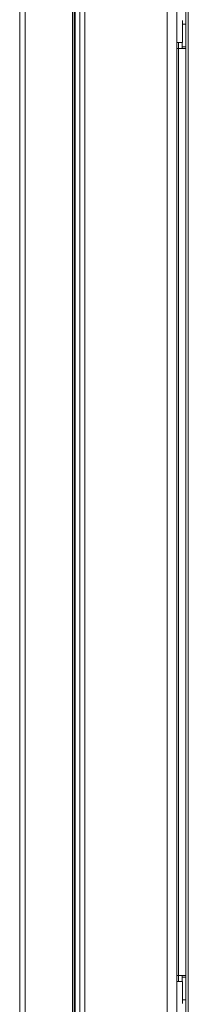
# Model space of a CAD drawing. Units: millimetres. Extents: x 83 to 2986, y 41 to 2421.
# Drawn here: x 1030 to 1082, y 1318 to 1622 of the extents above; entities that cross this region are included whole.
import ezdxf

# ---------------------------------------------------------------- set-up
doc = ezdxf.new("R2010")
doc.units = ezdxf.units.MM
doc.header["$LTSCALE"] = 12

msp = doc.modelspace()

# ---------------------------------------------------------------- linework, layer by layer
at = {"color": 7, "linetype": 'Continuous', "lineweight": 15}
for p, q in [((1075.25296232, 1753.37270268), (1075.25296232, 1186.67270268)), ((1078.25296232, 1753.37270268), (1078.25296232, 1186.67270268)), ((1081.0279625, 1748.83520268), (1081.0279625, 1190.08520268)), ((1081.7779625, 1748.83520268), (1081.7779625, 1190.08520268)), ((1046.75296232, 1713.77270268), (1046.75296232, 1226.27270268)), ((1048.25296232, 1713.77270268), (1048.25296232, 1226.27270268)), ((1049.75296232, 1713.77270268), (1049.75296232, 1226.27270268)), ((1029.65296232, 1711.52270268), (1029.65296232, 1227.77270268)), ((1031.37796232, 1711.52270268), (1031.37796232, 1227.77270268)), ((1045.92796232, 1711.52270268), (1045.92796232, 1227.77270268)), ((1046.52796232, 1711.52270268), (1046.52796232, 1227.77270268)), ((1079.94046232, 1621.89325982), (1079.94046232, 1615.14770268)), ((1081.0279625, 1620.76520268), (1079.94046232, 1620.76520268)), ((1079.94046232, 1615.14770268), (1078.25296232, 1615.14770268)), ((1078.25296232, 1613.26520268), (1078.7779625, 1613.26520268)), ((1078.7779625, 1613.26520268), (1078.7779625, 1326.76520268)), ((1078.7779625, 1613.26520268), (1081.0279625, 1613.26520268)), ((1079.9029625, 1615.14770268), (1079.9029625, 1613.82770268)), ((1079.9029625, 1613.82770268), (1081.0279625, 1613.82770268)), ((1079.9029625, 1613.82770268), (1079.9029625, 1613.26520268)), ((1078.7779625, 1326.76520268), (1078.25296232, 1326.76520268)), ((1078.25296232, 1324.89770268), (1079.94046232, 1324.89770268)), ((1081.0279625, 1326.76520268), (1078.7779625, 1326.76520268)), ((1079.9029625, 1326.76520268), (1079.9029625, 1326.20270268)), ((1079.9029625, 1326.20270268), (1081.0279625, 1326.20270268)), ((1079.9029625, 1326.20270268), (1079.9029625, 1324.89770268)), ((1079.94046232, 1324.89770268), (1079.94046232, 1318.13714554)), ((1079.94046232, 1319.26520268), (1081.0279625, 1319.26520268))]:
    msp.add_line(p, q, dxfattribs=at)
at = {"color": 8, "linetype": 'Continuous', "lineweight": 15}
for p, q in [((1078.7779625, 1615.14770268), (1078.7779625, 1613.26520268)), ((1078.7779625, 1326.76520268), (1078.7779625, 1324.89770268))]:
    msp.add_line(p, q, dxfattribs=at)

doc.saveas('drawing.dxf')
